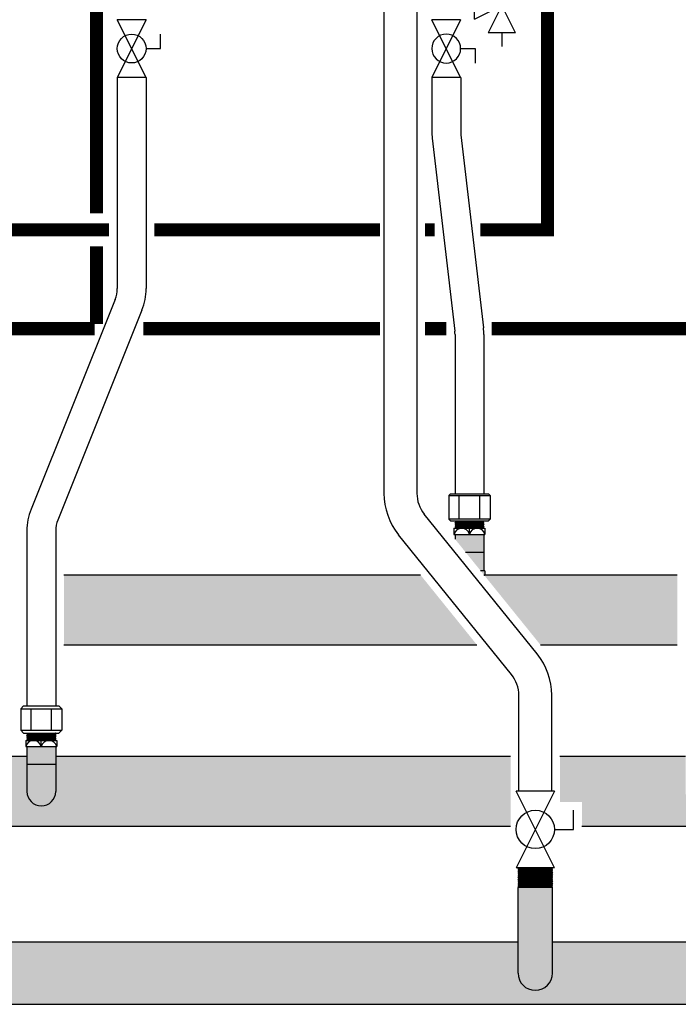
# Model space of a CAD drawing. Units: inches. Extents: x -624 to -452, y -35 to 84.
# Drawn here: x -494 to -474, y -12 to 18 of the extents above; entities that cross this region are included whole.
import ezdxf

# ---------------------------------------------------------------- set-up
doc = ezdxf.new("R2010")
doc.units = ezdxf.units.IN
doc.header["$MEASUREMENT"] = 0
doc.linetypes.add('HIDDEN2', pattern=[0.1875, 0.125, -0.0625])
doc.layers.add('demo', color=2, linetype='Continuous')

# ---------------------------------------------------------------- blocks, each defined once
blk = doc.blocks.new('Full-Port Ball Valve')
at = {"color": 2}
for p, q in [((0.0832, 0.0832), (0.0416, 0.0832)), ((0.0832, 0.0416), (0.0832, 0.0832)), ((0, 0.0416), (0, -0.0416)), ((0, 0.0416), (0.1665, -0.0416)), ((0.1665, 0.0416), (0, -0.0416)), ((0.1665, 0.0416), (0.1665, -0.0416))]:
    blk.add_line(p, q, dxfattribs=at)
blk.add_circle((0.0832, 0), 0.0416, dxfattribs=at)
blk = doc.blocks.new('Pressure Relief Valve - Tankless')
at = {"color": 2}
for p, q in [((-0.1384, 0.0442), (-0.1113, 0.0598)), ((-0.1249, 0), (-0.1249, 0.0832)), ((-0.1384, 0.0338), (-0.1113, 0.0494)), ((-0.1384, 0.0234), (-0.1113, 0.039)), ((-0.1249, 0), (-0.0416, 0.0416)), ((-0.0416, -0.0416), (-0.0416, 0.0416)), ((-0.1665, -0.0832), (-0.1249, 0)), ((-0.1249, 0), (-0.0832, -0.0832)), ((-0.0416, -0.0416), (-0.1249, 0)), ((-0.0416, 0), (0, 0)), ((-0.1665, -0.0832), (-0.0832, -0.0832)), ((-0.1249, -0.0832), (-0.1249, -0.1249))]:
    blk.add_line(p, q, dxfattribs=at)

msp = doc.modelspace()

# ---------------------------------------------------------------- hatches: boundary and pattern name
h = msp.add_hatch(color=23)
h.dxf.hatch_style = 1
h.paths.add_polyline_path([(-481.56, 1.004), (-492.385, 1.004), (-492.385, -1.121), (-479.843, -1.121)])
h = msp.add_hatch(color=23)
h.dxf.hatch_style = 1
h.paths.add_polyline_path([(-473.76, 1.004), (-479.603, 1.004, -0.004109), (-479.625, 0.996), (-477.914, -1.121), (-473.76, -1.121)])
h = msp.add_hatch(color=23)
h.dxf.hatch_style = 1
h.paths.add_polyline_path([(-478.822, -4.505), (-492.635, -4.505), (-492.635, -5.568, -1), (-493.51, -5.568), (-493.51, -4.505), (-497.322, -4.505), (-497.322, -5.889), (-496.657, -5.889), (-496.657, -6.63), (-478.822, -6.63)])
h = msp.add_hatch(color=23)
h.dxf.hatch_style = 1
h.paths.add_polyline_path([(-466.256, -5.693), (-465.624, -5.693), (-465.619, -5.688), (-465.629, -5.678), (-465.619, -5.668), (-465.629, -5.658), (-465.619, -5.648), (-465.629, -5.638), (-465.619, -5.628), (-465.629, -5.618), (-465.619, -5.608), (-465.629, -5.598), (-465.619, -5.588), (-465.629, -5.578), (-465.619, -5.568), (-465.629, -5.558), (-465.619, -5.548), (-465.629, -5.538), (-465.619, -5.528), (-465.629, -5.518), (-465.619, -5.508), (-465.629, -5.498), (-465.619, -5.488), (-465.629, -5.478), (-465.619, -5.468), (-465.629, -5.458), (-465.619, -5.448), (-465.624, -5.443), (-466.256, -5.443), (-466.256, -4.505), (-472.635, -4.505), (-472.635, -5.568, -1), (-473.51, -5.568), (-473.51, -4.505), (-477.322, -4.505), (-477.322, -5.889), (-476.657, -5.889), (-476.657, -6.63), (-466.256, -6.63)])
h = msp.add_hatch(color=252)
h.dxf.hatch_style = 1
h.paths.add_polyline_path([(-498.597, -11.077), (-498.597, -10.127), (-517.547, -10.127), (-517.547, -11.077, -1), (-518.597, -11.077), (-518.597, -10.127), (-520.567, -10.127), (-520.567, -12.027), (-466.256, -12.027), (-466.256, -11.325), (-464.628, -11.325), (-464.628, -12.027), (-461.812, -12.027), (-461.812, -10.127), (-464.628, -10.127), (-464.628, -10.954), (-466.256, -10.954), (-466.256, -10.127), (-477.547, -10.127), (-477.547, -11.077, -1), (-478.597, -11.077), (-478.597, -10.127), (-497.547, -10.127), (-497.547, -11.077, -1)])
h.paths.add_polyline_path([(-465.619, -11.019), (-465.624, -11.014), (-465.634, -11.014), (-465.629, -11.019)], flags=16)
h.paths.add_polyline_path([(-465.265, -11.26), (-465.26, -11.265), (-465.25, -11.265), (-465.255, -11.26)], flags=16)
h.paths.add_polyline_path([(-465.275, -11.029), (-465.265, -11.019), (-465.25, -11.034), (-465.265, -11.049), (-465.25, -11.064), (-465.265, -11.079), (-465.25, -11.094), (-465.265, -11.109), (-465.25, -11.124), (-465.265, -11.139), (-465.25, -11.155), (-465.265, -11.17), (-465.25, -11.185), (-465.265, -11.2), (-465.25, -11.215), (-465.265, -11.23), (-465.25, -11.245), (-465.26, -11.255), (-465.634, -11.255), (-465.619, -11.24), (-465.634, -11.225), (-465.619, -11.21), (-465.634, -11.195), (-465.619, -11.18), (-465.634, -11.165), (-465.619, -11.15), (-465.634, -11.134), (-465.619, -11.119), (-465.634, -11.104), (-465.619, -11.089), (-465.634, -11.074), (-465.619, -11.059), (-465.634, -11.044), (-465.619, -11.029)], flags=16)
h.paths.add_polyline_path([(-465.26, -11.034), (-465.265, -11.039), (-465.25, -11.054), (-465.265, -11.069), (-465.25, -11.084), (-465.265, -11.099), (-465.25, -11.114), (-465.265, -11.129), (-465.25, -11.145), (-465.265, -11.16), (-465.25, -11.175), (-465.265, -11.19), (-465.25, -11.205), (-465.265, -11.22), (-465.25, -11.235), (-465.265, -11.25), (-465.609, -11.25), (-465.619, -11.26), (-465.634, -11.245), (-465.619, -11.23), (-465.634, -11.215), (-465.619, -11.2), (-465.634, -11.185), (-465.619, -11.17), (-465.634, -11.155), (-465.619, -11.139), (-465.634, -11.124), (-465.619, -11.109), (-465.634, -11.094), (-465.619, -11.079), (-465.634, -11.064), (-465.619, -11.049), (-465.634, -11.034)], flags=16)
h.paths.add_polyline_path([(-465.26, -11.205), (-465.351, -11.2), (-465.619, -11.2), (-465.619, -11.205)], flags=0)
h.paths.add_polyline_path([(-465.619, -11.19), (-465.634, -11.175), (-465.619, -11.16), (-465.634, -11.145), (-465.619, -11.129), (-465.634, -11.114), (-465.619, -11.099), (-465.634, -11.084), (-465.619, -11.069), (-465.634, -11.054), (-465.619, -11.039), (-465.275, -11.039), (-465.265, -11.029), (-465.25, -11.044), (-465.265, -11.059), (-465.25, -11.074), (-465.265, -11.089), (-465.25, -11.104), (-465.265, -11.119), (-465.25, -11.134), (-465.265, -11.15), (-465.25, -11.165), (-465.265, -11.18), (-465.25, -11.195), (-465.265, -11.21), (-465.25, -11.225), (-465.265, -11.24), (-465.26, -11.245), (-465.624, -11.245), (-465.624, -11.215), (-465.26, -11.215), (-465.265, -11.21), (-465.25, -11.195), (-465.624, -11.195)], flags=16)
h.paths.add_polyline_path([(-465.619, -11.25), (-465.634, -11.235), (-465.619, -11.22), (-465.265, -11.22), (-465.258, -11.24), (-465.609, -11.24)], flags=0)
h.paths.add_polyline_path([(-465.619, -11.17), (-465.619, -11.175), (-465.26, -11.175), (-465.351, -11.17)], flags=0)
h.paths.add_polyline_path([(-465.619, -11.139), (-465.619, -11.145), (-465.26, -11.145), (-465.26, -11.139)], flags=0)
h.paths.add_polyline_path([(-465.26, -11.114), (-465.26, -11.109), (-465.619, -11.109), (-465.619, -11.114)], flags=0)
h.paths.add_polyline_path([(-465.619, -11.079), (-465.619, -11.084), (-465.26, -11.084), (-465.351, -11.079)], flags=0)
at = {"layer": 'demo'}
h = msp.add_hatch(color=23, dxfattribs=at)
h.paths.add_polyline_path([(-479.603, 1.129), (-479.732, 1.129), (-479.625, 0.996, 0.004109), (-479.603, 1.004)])
h.paths.add_polyline_path([(-479.635, 1.697), (-480.192, 1.697), (-479.732, 1.129), (-479.635, 1.129)])
h.paths.add_polyline_path([(-479.635, 2.232), (-480.51, 2.232), (-480.51, 2.09), (-480.192, 1.697), (-479.635, 1.697)])
h = msp.add_hatch(color=23, dxfattribs=at)
h.paths.add_polyline_path([(-492.635, -4.742), (-493.51, -4.742), (-493.51, -5.568, 1), (-492.635, -5.568)])
h.paths.add_polyline_path([(-492.635, -4.207), (-493.51, -4.207), (-493.51, -4.742), (-492.635, -4.742)])
msp.add_hatch(color=252, dxfattribs=at).paths.add_polyline_path([(-477.547, -8.486), (-477.559, -8.474), (-478.585, -8.474), (-478.597, -8.486), (-478.597, -11.077, 1), (-477.547, -11.077)])

# ---------------------------------------------------------------- linework, layer by layer
for p, q in [((-482.667, 19.514), (-482.667, 3.478)), ((-481.667, 19.514), (-481.667, 3.478)), ((-490.765, 16.099), (-490.765, 9.689)), ((-489.89, 16.099), (-489.89, 9.689)), ((-481.213, 16.099), (-481.213, 14.455)), ((-480.338, 16.099), (-480.338, 14.455)), ((-480.332, 14.353), (-479.646, 8.502)), ((-481.201, 14.251), (-480.516, 8.4)), ((-490.828, 9.364), (-493.384, 2.994)), ((-490.016, 9.038), (-492.572, 2.668)), ((-480.51, 8.299), (-480.51, 3.467)), ((-479.635, 8.299), (-479.635, 3.467)), ((-480.698, 3.417), (-480.648, 3.467)), ((-480.698, 3.417), (-480.698, 2.694)), ((-480.698, 3.417), (-479.446, 3.417)), ((-480.648, 3.467), (-479.496, 3.467)), ((-480.385, 2.694), (-480.385, 3.417)), ((-479.759, 2.694), (-479.759, 3.417)), ((-479.496, 3.467), (-479.446, 3.417)), ((-479.446, 3.417), (-479.446, 2.694)), ((-478.017, -1.392), (-481.445, 2.85)), ((-480.698, 2.694), (-480.648, 2.644)), ((-479.446, 2.694), (-480.698, 2.694)), ((-479.446, 2.694), (-479.496, 2.644)), ((-480.648, 2.644), (-479.496, 2.644)), ((-480.541, 2.419), (-480.541, 2.232)), ((-480.541, 2.419), (-479.603, 2.419)), ((-480.072, 2.232), (-480.072, 2.419)), ((-479.603, 2.419), (-479.603, 2.232)), ((-493.51, 2.342), (-493.51, -2.972)), ((-492.635, 2.342), (-492.635, -2.972)), ((-478.794, -2.021), (-482.223, 2.221)), ((-480.541, 2.232), (-479.603, 2.232)), ((-480.51, 2.232), (-480.51, 2.09)), ((-479.635, 2.232), (-479.635, 1.129)), ((-480.192, 1.697), (-479.635, 1.697)), ((-492.385, 1.004), (-481.56, 1.004)), ((-479.603, 1.129), (-479.732, 1.129)), ((-479.631, 1.004), (-473.76, 1.004)), ((-479.603, 1.129), (-479.603, 1.004)), ((-492.385, -1.121), (-479.843, -1.121)), ((-477.914, -1.121), (-473.76, -1.121)), ((-478.572, -5.556), (-478.572, -2.65)), ((-477.572, -5.556), (-477.572, -2.65)), ((-493.698, -3.062), (-493.608, -2.972)), ((-493.608, -2.972), (-492.536, -2.972)), ((-492.536, -2.972), (-492.446, -3.062)), ((-493.698, -3.062), (-493.698, -3.705)), ((-493.698, -3.062), (-492.446, -3.062)), ((-493.385, -3.705), (-493.385, -3.062)), ((-492.759, -3.705), (-492.759, -3.062)), ((-492.446, -3.062), (-492.446, -3.705)), ((-493.608, -3.795), (-493.698, -3.705)), ((-493.698, -3.705), (-492.446, -3.705)), ((-493.608, -3.795), (-492.536, -3.795)), ((-492.446, -3.705), (-492.536, -3.795)), ((-493.541, -4.02), (-493.541, -4.207)), ((-493.541, -4.02), (-492.603, -4.02)), ((-493.072, -4.207), (-493.072, -4.02)), ((-492.603, -4.02), (-492.603, -4.207)), ((-493.541, -4.207), (-492.603, -4.207)), ((-493.51, -4.207), (-493.51, -5.568)), ((-492.635, -4.207), (-492.635, -5.568)), ((-493.51, -4.505), (-497.322, -4.505)), ((-493.51, -4.742), (-492.635, -4.742)), ((-478.822, -4.505), (-492.635, -4.505)), ((-473.51, -4.505), (-477.322, -4.505)), ((-478.822, -6.63), (-496.657, -6.63)), ((-466.256, -6.63), (-476.657, -6.63)), ((-478.597, -11.077), (-478.597, -8.486)), ((-477.547, -11.077), (-477.547, -8.486)), ((-497.547, -10.127), (-478.597, -10.127)), ((-477.547, -10.127), (-466.256, -10.127)), ((-520.567, -12.027), (-466.256, -12.027))]:
    msp.add_line(p, q)
at = {"color": 9}
for p, q in [((-480.51, 2.635), (-480.501, 2.644)), ((-480.51, 2.635), (-480.498, 2.623)), ((-480.51, 2.635), (-479.635, 2.635)), ((-480.51, 2.611), (-480.498, 2.623)), ((-480.51, 2.611), (-480.498, 2.599)), ((-479.635, 2.611), (-480.51, 2.611)), ((-480.51, 2.587), (-480.498, 2.599)), ((-480.51, 2.587), (-480.498, 2.575)), ((-480.51, 2.587), (-479.635, 2.587)), ((-480.51, 2.563), (-480.498, 2.575)), ((-480.51, 2.563), (-480.498, 2.551)), ((-480.51, 2.563), (-479.635, 2.563)), ((-480.51, 2.539), (-480.498, 2.551)), ((-480.51, 2.539), (-480.498, 2.527)), ((-479.635, 2.539), (-480.51, 2.539)), ((-480.51, 2.515), (-480.498, 2.527)), ((-480.51, 2.515), (-480.498, 2.503)), ((-480.51, 2.515), (-479.635, 2.515)), ((-480.51, 2.491), (-480.498, 2.503)), ((-480.51, 2.491), (-480.498, 2.479)), ((-480.51, 2.491), (-479.635, 2.491)), ((-480.51, 2.467), (-480.498, 2.479)), ((-480.51, 2.467), (-480.498, 2.455)), ((-479.635, 2.467), (-480.51, 2.467)), ((-480.51, 2.443), (-480.498, 2.455)), ((-480.51, 2.443), (-480.498, 2.431)), ((-480.51, 2.443), (-479.635, 2.443)), ((-480.51, 2.419), (-480.498, 2.431)), ((-480.498, 2.623), (-479.647, 2.623)), ((-480.498, 2.599), (-479.647, 2.599)), ((-480.498, 2.575), (-479.647, 2.575)), ((-480.498, 2.551), (-479.647, 2.551)), ((-480.498, 2.527), (-479.647, 2.527)), ((-480.498, 2.503), (-479.647, 2.503)), ((-480.498, 2.479), (-479.647, 2.479)), ((-480.498, 2.455), (-479.647, 2.455)), ((-480.498, 2.431), (-479.647, 2.431)), ((-479.635, 2.635), (-479.647, 2.623)), ((-479.635, 2.611), (-479.647, 2.623)), ((-479.635, 2.611), (-479.647, 2.599)), ((-479.635, 2.587), (-479.647, 2.599)), ((-479.635, 2.587), (-479.647, 2.575)), ((-479.635, 2.563), (-479.647, 2.575)), ((-479.635, 2.563), (-479.647, 2.551)), ((-479.635, 2.539), (-479.647, 2.551)), ((-479.635, 2.539), (-479.647, 2.527)), ((-479.635, 2.515), (-479.647, 2.527)), ((-479.635, 2.515), (-479.647, 2.503)), ((-479.635, 2.491), (-479.647, 2.503)), ((-479.635, 2.491), (-479.647, 2.479)), ((-479.635, 2.467), (-479.647, 2.479)), ((-479.635, 2.467), (-479.647, 2.455)), ((-479.635, 2.443), (-479.647, 2.455)), ((-479.635, 2.443), (-479.647, 2.431)), ((-479.635, 2.419), (-479.647, 2.431)), ((-479.635, 2.635), (-479.643, 2.644)), ((-493.51, -3.804), (-493.501, -3.795)), ((-493.51, -3.804), (-493.498, -3.816)), ((-493.51, -3.804), (-492.635, -3.804)), ((-493.51, -3.828), (-493.498, -3.816)), ((-493.51, -3.828), (-493.498, -3.84)), ((-492.635, -3.828), (-493.51, -3.828)), ((-493.51, -3.852), (-493.498, -3.84)), ((-493.51, -3.852), (-493.498, -3.864)), ((-493.51, -3.852), (-492.635, -3.852)), ((-493.51, -3.876), (-493.498, -3.864)), ((-493.51, -3.876), (-493.498, -3.888)), ((-493.51, -3.876), (-492.635, -3.876)), ((-493.498, -3.816), (-492.647, -3.816)), ((-493.498, -3.84), (-492.647, -3.84)), ((-493.498, -3.864), (-492.647, -3.864)), ((-492.635, -3.804), (-492.647, -3.816)), ((-492.635, -3.828), (-492.647, -3.816)), ((-492.635, -3.828), (-492.647, -3.84)), ((-492.635, -3.852), (-492.647, -3.84)), ((-492.635, -3.852), (-492.647, -3.864)), ((-492.635, -3.876), (-492.647, -3.864)), ((-492.635, -3.876), (-492.647, -3.888)), ((-492.635, -3.804), (-492.643, -3.795)), ((-493.51, -3.9), (-493.498, -3.888)), ((-493.51, -3.9), (-493.498, -3.912)), ((-492.635, -3.9), (-493.51, -3.9)), ((-493.51, -3.924), (-493.498, -3.912)), ((-493.51, -3.924), (-493.498, -3.936)), ((-493.51, -3.924), (-492.635, -3.924)), ((-493.51, -3.948), (-493.498, -3.936)), ((-493.51, -3.948), (-493.498, -3.96)), ((-493.51, -3.948), (-492.635, -3.948)), ((-493.51, -3.972), (-493.498, -3.96)), ((-493.51, -3.972), (-493.498, -3.984)), ((-492.635, -3.972), (-493.51, -3.972)), ((-493.51, -3.996), (-493.498, -3.984)), ((-493.51, -3.996), (-493.498, -4.008)), ((-493.51, -3.996), (-492.635, -3.996)), ((-493.51, -4.02), (-493.498, -4.008)), ((-493.498, -3.888), (-492.647, -3.888)), ((-493.498, -3.912), (-492.647, -3.912)), ((-493.498, -3.936), (-492.647, -3.936)), ((-493.498, -3.96), (-492.647, -3.96)), ((-493.498, -3.984), (-492.647, -3.984)), ((-493.498, -4.008), (-492.647, -4.008)), ((-492.635, -3.9), (-492.647, -3.888)), ((-492.635, -3.9), (-492.647, -3.912)), ((-492.635, -3.924), (-492.647, -3.912)), ((-492.635, -3.924), (-492.647, -3.936)), ((-492.635, -3.948), (-492.647, -3.936)), ((-492.635, -3.948), (-492.647, -3.96)), ((-492.635, -3.972), (-492.647, -3.96)), ((-492.635, -3.972), (-492.647, -3.984)), ((-492.635, -3.996), (-492.647, -3.984)), ((-492.635, -3.996), (-492.647, -4.008)), ((-492.635, -4.02), (-492.647, -4.008)), ((-478.597, -7.887), (-478.585, -7.899)), ((-478.597, -7.887), (-477.547, -7.887)), ((-478.597, -7.911), (-478.585, -7.899)), ((-478.597, -7.911), (-478.585, -7.923)), ((-478.597, -7.911), (-477.547, -7.911)), ((-478.597, -7.935), (-478.585, -7.923)), ((-478.597, -7.935), (-478.585, -7.947)), ((-477.547, -7.935), (-478.597, -7.935)), ((-478.597, -7.959), (-478.585, -7.947)), ((-478.597, -7.959), (-478.585, -7.971)), ((-478.597, -7.959), (-477.547, -7.959)), ((-478.597, -7.983), (-478.585, -7.971)), ((-478.597, -7.983), (-478.585, -7.995)), ((-478.597, -7.983), (-477.547, -7.983)), ((-478.597, -8.007), (-478.585, -7.995)), ((-478.597, -8.007), (-478.585, -8.019)), ((-477.547, -8.007), (-478.597, -8.007)), ((-478.597, -8.031), (-478.585, -8.019)), ((-478.597, -8.031), (-478.585, -8.043)), ((-478.597, -8.031), (-477.547, -8.031)), ((-478.597, -8.055), (-478.585, -8.043)), ((-478.597, -8.055), (-478.585, -8.067)), ((-478.597, -8.055), (-477.547, -8.055)), ((-478.597, -8.079), (-478.585, -8.067)), ((-478.585, -7.899), (-477.559, -7.899)), ((-478.585, -7.923), (-477.559, -7.923)), ((-478.585, -7.947), (-477.559, -7.947)), ((-478.585, -7.971), (-477.559, -7.971)), ((-478.585, -7.995), (-477.559, -7.995)), ((-478.585, -8.019), (-477.559, -8.019)), ((-478.585, -8.043), (-477.559, -8.043)), ((-478.585, -8.067), (-477.559, -8.067)), ((-477.547, -7.887), (-477.559, -7.899)), ((-477.547, -7.911), (-477.559, -7.899)), ((-477.547, -7.911), (-477.559, -7.923)), ((-477.547, -7.935), (-477.559, -7.923)), ((-477.547, -7.935), (-477.559, -7.947)), ((-477.547, -7.959), (-477.559, -7.947)), ((-477.547, -7.959), (-477.559, -7.971)), ((-477.547, -7.983), (-477.559, -7.971)), ((-477.547, -7.983), (-477.559, -7.995)), ((-477.547, -8.007), (-477.559, -7.995)), ((-477.547, -8.007), (-477.559, -8.019)), ((-477.547, -8.031), (-477.559, -8.019)), ((-477.547, -8.031), (-477.559, -8.043)), ((-477.547, -8.055), (-477.559, -8.043)), ((-477.547, -8.055), (-477.559, -8.067)), ((-477.547, -8.079), (-477.559, -8.067)), ((-478.597, -8.079), (-478.585, -8.091)), ((-477.547, -8.079), (-478.597, -8.079)), ((-478.597, -8.103), (-478.585, -8.091)), ((-478.597, -8.103), (-478.585, -8.115)), ((-478.597, -8.103), (-477.547, -8.103)), ((-478.597, -8.127), (-478.585, -8.115)), ((-478.597, -8.127), (-478.585, -8.139)), ((-478.597, -8.127), (-477.547, -8.127)), ((-478.597, -8.151), (-478.585, -8.139)), ((-478.597, -8.151), (-478.585, -8.162)), ((-477.547, -8.151), (-478.597, -8.151)), ((-478.597, -8.174), (-478.585, -8.162)), ((-478.597, -8.174), (-478.585, -8.186)), ((-478.597, -8.174), (-477.547, -8.174)), ((-478.597, -8.198), (-478.585, -8.186)), ((-478.597, -8.198), (-478.585, -8.21)), ((-478.597, -8.198), (-477.547, -8.198)), ((-478.597, -8.222), (-478.585, -8.21)), ((-478.597, -8.222), (-478.585, -8.234)), ((-477.547, -8.222), (-478.597, -8.222)), ((-478.597, -8.246), (-478.585, -8.234)), ((-478.597, -8.246), (-478.585, -8.258)), ((-478.597, -8.246), (-477.547, -8.246)), ((-478.597, -8.27), (-478.585, -8.258)), ((-478.597, -8.27), (-478.585, -8.282)), ((-478.597, -8.27), (-477.547, -8.27)), ((-478.597, -8.294), (-478.585, -8.282)), ((-478.597, -8.294), (-478.585, -8.306)), ((-477.547, -8.294), (-478.597, -8.294)), ((-478.597, -8.318), (-478.585, -8.306)), ((-478.597, -8.318), (-478.585, -8.33)), ((-478.597, -8.318), (-477.547, -8.318)), ((-478.597, -8.342), (-478.585, -8.33)), ((-478.597, -8.342), (-478.585, -8.354)), ((-478.597, -8.342), (-477.547, -8.342)), ((-478.597, -8.366), (-478.585, -8.354)), ((-478.585, -8.091), (-477.559, -8.091)), ((-478.585, -8.115), (-477.559, -8.115)), ((-478.585, -8.139), (-477.559, -8.139)), ((-478.585, -8.162), (-477.559, -8.162)), ((-478.585, -8.186), (-477.559, -8.186)), ((-478.585, -8.21), (-477.559, -8.21)), ((-478.585, -8.234), (-477.559, -8.234)), ((-478.585, -8.258), (-477.559, -8.258)), ((-478.585, -8.282), (-477.559, -8.282)), ((-478.585, -8.306), (-477.559, -8.306)), ((-478.585, -8.33), (-477.559, -8.33)), ((-478.585, -8.354), (-477.559, -8.354)), ((-477.547, -8.079), (-477.559, -8.091)), ((-477.547, -8.103), (-477.559, -8.091)), ((-477.547, -8.103), (-477.559, -8.115)), ((-477.547, -8.127), (-477.559, -8.115)), ((-477.547, -8.127), (-477.559, -8.139)), ((-477.547, -8.151), (-477.559, -8.139)), ((-477.547, -8.151), (-477.559, -8.162)), ((-477.547, -8.174), (-477.559, -8.162)), ((-477.547, -8.174), (-477.559, -8.186)), ((-477.547, -8.198), (-477.559, -8.186)), ((-477.547, -8.198), (-477.559, -8.21)), ((-477.547, -8.222), (-477.559, -8.21)), ((-477.547, -8.222), (-477.559, -8.234)), ((-477.547, -8.246), (-477.559, -8.234)), ((-477.547, -8.246), (-477.559, -8.258)), ((-477.547, -8.27), (-477.559, -8.258)), ((-477.547, -8.27), (-477.559, -8.282)), ((-477.547, -8.294), (-477.559, -8.282)), ((-477.547, -8.294), (-477.559, -8.306)), ((-477.547, -8.318), (-477.559, -8.306)), ((-477.547, -8.318), (-477.559, -8.33)), ((-477.547, -8.342), (-477.559, -8.33)), ((-477.547, -8.342), (-477.559, -8.354)), ((-477.547, -8.366), (-477.559, -8.354)), ((-478.597, -8.366), (-478.585, -8.378)), ((-477.547, -8.366), (-478.597, -8.366)), ((-478.597, -8.39), (-478.585, -8.378)), ((-478.597, -8.39), (-478.585, -8.402)), ((-478.597, -8.39), (-477.547, -8.39)), ((-478.597, -8.414), (-478.585, -8.402)), ((-478.597, -8.414), (-478.585, -8.426)), ((-478.597, -8.414), (-477.547, -8.414)), ((-478.597, -8.438), (-478.585, -8.426)), ((-478.597, -8.438), (-478.585, -8.45)), ((-477.547, -8.438), (-478.597, -8.438)), ((-478.597, -8.462), (-478.585, -8.45)), ((-478.597, -8.462), (-478.585, -8.474)), ((-478.597, -8.462), (-477.547, -8.462)), ((-478.597, -8.486), (-478.585, -8.474)), ((-478.585, -8.378), (-477.559, -8.378)), ((-478.585, -8.402), (-477.559, -8.402)), ((-478.585, -8.426), (-477.559, -8.426)), ((-478.585, -8.45), (-477.559, -8.45)), ((-478.585, -8.474), (-477.559, -8.474)), ((-477.547, -8.366), (-477.559, -8.378)), ((-477.547, -8.39), (-477.559, -8.378)), ((-477.547, -8.39), (-477.559, -8.402)), ((-477.547, -8.414), (-477.559, -8.402)), ((-477.547, -8.414), (-477.559, -8.426)), ((-477.547, -8.438), (-477.559, -8.426)), ((-477.547, -8.438), (-477.559, -8.45)), ((-477.547, -8.462), (-477.559, -8.45)), ((-477.547, -8.462), (-477.559, -8.474)), ((-477.547, -8.486), (-477.559, -8.474))]:
    msp.add_line(p, q, dxfattribs=at)
at = {"const_width": 0.4}
for points in [[(-491.397, 19.985), (-491.397, 11.973)], [(-491.397, 10.973), (-491.397, 8.616)], [(-491.454, 8.473), (-499.392, 8.473)], [(-482.792, 8.473), (-489.973, 8.473)], [(-480.775, 8.473), (-481.417, 8.473)], [(-471.454, 8.473), (-479.392, 8.473)]]:
    msp.add_lwpolyline(points, dxfattribs=at)
at = {"linetype": 'HIDDEN2', "const_width": 0.4}
for points in [[(-478.703, 20.091), (-478.703, 18.71), (-477.703, 18.71), (-477.703, 11.473), (-479.744, 11.473)], [(-482.792, 11.473), (-489.64, 11.473)], [(-481.126, 11.473), (-481.417, 11.473)]]:
    msp.add_lwpolyline(points, dxfattribs=at)
at = {"linetype": 'HIDDEN2', "const_width": 0.4, "elevation": -0.349}
msp.add_lwpolyline([(-491.018, 11.473), (-497.706, 11.473)], dxfattribs=at)
for centre, radius, start, end in [((-479.463, 14.455), 1.75, 180, 186.6836), ((-479.463, 14.455), 0.875, 180, 186.6836), ((-491.64, 9.689), 0.875, 338.1352, 0), ((-491.64, 9.689), 1.75, 338.1352, 0), ((-481.385, 8.299), 0.875, 0, 6.6836), ((-481.385, 8.299), 1.75, 0, 6.6836), ((-480.667, 3.478), 2, 180, 218.9438), ((-480.667, 3.478), 1, 180, 218.9438), ((-491.76, 2.342), 1.75, 158.1352, 180), ((-491.76, 2.342), 0.875, 158.1352, 180), ((-480.306, 2.179), 0.24, 12.6804, 167.3196), ((-479.838, 2.179), 0.24, 12.6804, 167.3196), ((-480.072, 2.34), 1.416, 288.388, 289.3297), ((-479.572, -2.65), 2, 0, 38.9438), ((-479.572, -2.65), 1, 0, 38.9438), ((-493.306, -4.26), 0.24, 12.6804, 167.3196), ((-492.838, -4.26), 0.24, 12.6804, 167.3196), ((-493.072, -5.568), 0.438, 180, 0), ((-478.072, -11.077), 0.525, 180, 0)]:
    msp.add_arc(centre, radius, start, end)

# ---------------------------------------------------------------- block references
at = {"xscale": -10, "yscale": 10, "zscale": 10}
msp.add_blockref('Pressure Relief Valve - Tankless', (-480.338, 18.282), dxfattribs=at)
at = {"rotation": 270}
for p, xscale, yscale, zscale in [((-490.327, 17.849), 10.51179601940175, 10.51179601940175, 10.51179601940175), ((-480.776, 16.099), -10.51179601940175, 10.51179601940175, 10.51179601940175), ((-478.072, -5.556), 14, 14, 14)]:
    msp.add_blockref('Full-Port Ball Valve', p, dxfattribs=dict(at, xscale=xscale, yscale=yscale, zscale=zscale))

doc.saveas('drawing.dxf')
